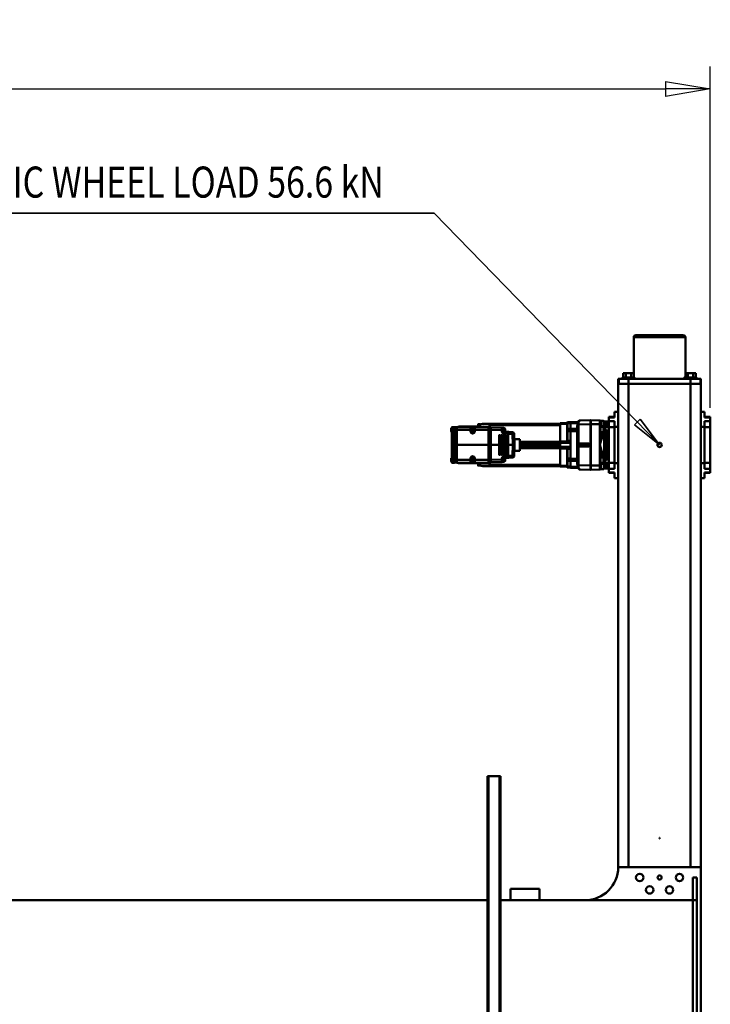
# Model space of a CAD drawing. Units: millimetres. Extents: x 0 to 18032, y 0 to 12600.
# Drawn here: x 6965 to 8633, y 2486 to 4864 of the extents above; entities that cross this region are included whole.
import ezdxf
from ezdxf.enums import TextEntityAlignment as Align

# ---------------------------------------------------------------- set-up
doc = ezdxf.new("R2010")
doc.units = ezdxf.units.MM
doc.header["$MEASUREMENT"] = 0
for name, color, linetype, lineweight in [('(1) Shape lines', 7, 'Continuous', 35), ('(4) Texts', 7, 'Continuous', 35), ('(6) Dimensions', 7, 'Continuous', 35)]:
    doc.layers.add(name, color=color, linetype=linetype, lineweight=lineweight)
doc.styles.add('Arial', font='ARIAL.TTF')
doc.dimstyles.new('Vertex Style', dxfattribs={"dimscale": 30, "dimtxt": 0.18, "dimasz": 3.6, "dimexe": 1.8, "dimexo": 0.0625, "dimgap": 1.7, "dimtad": 1, "dimdec": 1, "dimdsep": 46, "dimtxsty": 'Arial', "dimblk1": 'CLOSED', "dimblk2": 'CLOSED', "dimsah": 1, "dimcen": 0.09, "dimdle": 1.8, "dimclrd": 9, "dimclre": 9, "dimadec": 1, "dimazin": 2, "dimtfac": 0.65, "dimtdec": 4, "dimtmove": 0, "dimatfit": 3, "dimfxl": 0, "dimtolj": 1, "dimtzin": 0, "dimlwd": 25, "dimlwe": 25, "dimarcsym": 0})

# ---------------------------------------------------------------- blocks, each defined once
blk = doc.blocks.new('_Closed')
at = {"color": 0, "linetype": 'ByBlock', "lineweight": -2}
for p, q in [((-1, 0.166667), (0, 0)), ((-1, 0.166667), (-1, -0.166667)), ((0, 0), (-1, -0.166667)), ((0, 0), (-1, 0))]:
    blk.add_line(p, q, dxfattribs=at)
blk = doc.blocks.new('*D2282')
at = {"layer": '(6) Dimensions', "color": 9, "lineweight": 25}
for p, q in [((3888, 3927), (3888, 4751)), ((8632, 3927), (8632, 4751)), ((3996, 4697), (8524, 4697))]:
    blk.add_line(p, q, dxfattribs=at)
at = {"layer": 'Defpoints', "color": 0}
for p in [(8632, 4697), (3888, 3837), (8632, 3837)]:
    blk.add_point(p, dxfattribs=at)
at = {"layer": '(6) Dimensions', "color": 9, "lineweight": 25, "xscale": 108.00000000108, "yscale": 108.00000000108, "zscale": 108.00000000108}
for p, rotation in [((3888, 4697), 180), ((8632, 4697), 360)]:
    blk.add_blockref('_Closed', p, dxfattribs=dict(at, rotation=rotation))
at = {"layer": '(6) Dimensions', "color": 0, "lineweight": 35, "insert": (6260, 4795.4), "char_height": 105, "attachment_point": 5, "style": 'Arial'}
blk.add_mtext('\\A1;4744', dxfattribs=at)
blk = doc.blocks.new('MACRO_11_86385361-4723-4a40-8341-ec8322d2b152')
at = {"layer": '(1) Shape lines', "color": 7, "linetype": 'Continuous', "lineweight": 50, "ltscale": 90}
for p, q in [((613.1, -700), (613.1, 800)), ((616.1, -700), (616.1, 800)), ((642.1, -700), (642.1, 800)), ((645.1, -700), (645.1, 800)), ((129.1, -480), (129.1, -20)), ((139.1, -100), (139.1, -400)), ((149.1, -400), (149.1, -100)), ((149.1, -400), (139.1, -400)), ((139.1, -400), (139.1, -455)), ((149.1, -400), (149.1, -455)), ((613.1, -400), (149.1, -400)), ((519.1, -428), (519.1, -400)), ((589.1, -428), (589.1, -400)), ((2013.1, -400), (645.1, -400)), ((519.1, -428), (589.1, -428)), ((149.1, -455), (139.1, -455)), ((329.1, -480), (129.1, -480)), ((129.1, -480), (129.1, -1648)), ((154.1, -480), (154.1, -1648)), ((304.1, -480), (304.1, -1648)), ((329.1, -480), (329.1, -1648)), ((228.6, -549.5), (229.6, -549.5)), ((228.6, -549.5), (228.6, -550.5)), ((228.6, -550.5), (229.6, -550.5)), ((229.6, -549.5), (229.6, -550.5)), ((613.1, -700), (616.1, -700)), ((642.1, -700), (616.1, -700)), ((642.1, -700), (645.1, -700)), ((120.6, -1420), (120.6, -1433.8)), ((129.1, -1420), (120.6, -1420)), ((329.1, -1420), (337.6, -1420)), ((337.6, -1420), (337.6, -1433.8)), ((106.6, -1432.5), (106.6, -1433.7)), ((106.6, -1432.5), (120.6, -1432.5)), ((120.6, -1433.8), (106.6, -1433.8)), ((106.6, -1433.8), (106.6, -1442.2)), ((120.6, -1442.2), (106.6, -1442.2)), ((106.6, -1442.2), (106.6, -1456.7)), ((120.6, -1442.2), (120.6, -1456)), ((337.6, -1432.5), (351.6, -1432.5)), ((337.6, -1433.8), (351.6, -1433.8)), ((337.6, -1442.2), (351.6, -1442.2)), ((337.6, -1442.2), (337.6, -1456)), ((351.6, -1432.5), (351.6, -1433.7)), ((351.6, -1433.8), (351.6, -1442.2)), ((351.6, -1442.2), (351.6, -1451.4)), ((364.1, -1442.7), (351.6, -1443)), ((364.1, -1448.2), (351.6, -1448.2)), ((364.1, -1441.7), (364.1, -1454.7)), ((364.1, -1441.7), (371.3, -1441.7)), ((370.6, -1450), (370.6, -1455.5)), ((373.5, -1450), (370.6, -1450)), ((395.1, -1450), (373.5, -1450)), ((373.5, -1550), (373.5, -1450)), ((395.1, -1440), (395.1, -1450)), ((395.6, -1441), (395.1, -1441)), ((395.6, -1450), (395.1, -1450)), ((395.1, -1450), (395.1, -1550)), ((422, -1440.7), (395.6, -1440)), ((395.6, -1440), (395.6, -1450)), ((395.6, -1450), (395.6, -1550)), ((395.6, -1450), (424.6, -1450.8)), ((424.6, -1445), (424.6, -1444.9)), ((424.6, -1449), (424.6, -1445)), ((424.6, -1496.5), (424.6, -1449)), ((444.6, -1445.8), (426.9, -1445.5)), ((427.5, -1444.7), (444.6, -1445)), ((427.5, -1444.9), (427.5, -1444.8)), ((444.6, -1447.7), (427.6, -1447.5)), ((444.6, -1445.1), (451.6, -1445.2)), ((444.6, -1447.7), (444.6, -1445.8)), ((444.6, -1445.9), (451.6, -1446)), ((444.6, -1447.7), (444.6, -1461.3)), ((444.6, -1447.8), (451.6, -1447.9)), ((451.6, -1445.2), (451.6, -1446)), ((451.6, -1446), (451.6, -1447.9)), ((451.6, -1447.9), (451.6, -1461.4)), ((452.6, -1447), (452.6, -1446.2)), ((452.6, -1448.7), (452.6, -1447)), ((452.6, -1462), (452.6, -1448.7)), ((452.6, -1449.4), (469.1, -1450)), ((469.1, -1447.8), (469.1, -1450.2)), ((469.1, -1448.8), (640.1, -1448.8)), ((469.1, -1448.8), (640.1, -1448.8)), ((469.1, -1491.8), (469.1, -1450.3)), ((469.1, -1450.4), (640.1, -1450.4)), ((640.1, -1449), (656.6, -1448.6)), ((640.1, -1450), (640.1, -1448.8)), ((640.1, -1450), (662.6, -1450.4)), ((640.1, -1457), (640.1, -1450.1)), ((656.6, -1450.2), (653.6, -1450.3)), ((656.6, -1449.9), (660.6, -1449.9)), ((656.6, -1450.2), (656.6, -1450.3)), ((660.6, -1449.9), (660.6, -1450.4)), ((662.6, -1450), (667.6, -1450.1)), ((106.6, -1456.7), (106.6, -1543.3)), ((120.6, -1456.7), (106.6, -1456.7)), ((120.6, -1456), (120.6, -1544)), ((129.1, -1456), (120.6, -1456)), ((329.1, -1456), (337.6, -1456)), ((337.6, -1456), (337.6, -1544)), ((337.6, -1456.7), (351.6, -1456.7)), ((351.6, -1451.4), (351.6, -1452.2)), ((351.6, -1452.2), (351.6, -1457)), ((363, -1457), (351.6, -1457)), ((351.6, -1457), (351.6, -1462.1)), ((351.6, -1461.9), (351.6, -1538.1)), ((360.1, -1464.8), (351.6, -1464.6)), ((357.2, -1468), (357.2, -1490.9)), ((360.1, -1462.4), (360.1, -1465.4)), ((360.1, -1465.4), (360.1, -1534.6)), ((363, -1459.4), (361.6, -1459.4)), ((363, -1459.4), (363, -1457)), ((364.1, -1459.4), (363, -1459.4)), ((363, -1537.6), (363, -1462.4)), ((363, -1462.4), (364.1, -1462.4)), ((370.6, -1454.7), (364.1, -1454.7)), ((364.1, -1457.3), (364.1, -1468.7)), ((364.1, -1468.7), (364.1, -1457.3)), ((364.9, -1469.5), (364.9, -1456.5)), ((364.9, -1456.5), (372.1, -1456.5)), ((372.1, -1469.5), (364.9, -1469.5)), ((367.7, -1469.3), (367.7, -1480.5)), ((370.6, -1456.5), (370.6, -1455.5)), ((370.6, -1455.5), (372.1, -1455.5)), ((370.6, -1469.9), (370.6, -1469.5)), ((370.6, -1469.9), (370.6, -1469.5)), ((370.6, -1470.5), (370.6, -1469.9)), ((370.6, -1470.5), (370.6, -1479)), ((372.1, -1470.5), (370.6, -1470.5)), ((372.1, -1455.5), (372.1, -1470.5)), ((428.1, -1456.8), (428.1, -1461.1)), ((428.1, -1461.1), (428.1, -1466.8)), ((444.6, -1461.3), (428.1, -1461.1)), ((444.6, -1466.8), (428.1, -1466.8)), ((428.1, -1466.8), (428.1, -1533.2)), ((444.6, -1461.3), (444.6, -1466.8)), ((444.6, -1461.4), (451.6, -1461.4)), ((444.6, -1466.8), (444.6, -1491.5)), ((444.6, -1466.9), (451.6, -1466.9)), ((451.6, -1461.4), (451.6, -1466.9)), ((451.6, -1466.9), (451.6, -1490.4)), ((452.6, -1466.9), (452.6, -1462)), ((452.6, -1490.4), (452.6, -1466.9)), ((469.1, -1452), (639.6, -1452)), ((580, -1474.3), (579.4, -1500)), ((583.9, -1500), (584.6, -1474.3)), ((602.3, -1467.9), (584.6, -1469.4)), ((584.6, -1474.3), (602.5, -1472.7)), ((604.9, -1467.6), (602.3, -1467.9)), ((602.4, -1461.4), (602.4, -1466.1)), ((602.5, -1472.7), (605.2, -1472.5)), ((602.5, -1472.7), (602.5, -1500)), ((604.1, -1459.6), (605.3, -1459.6)), ((604.1, -1459.7), (604.1, -1467.7)), ((605.3, -1459.3), (605.3, -1467.4)), ((605.4, -1463.7), (605.4, -1464.7)), ((605.4, -1464.7), (605.4, -1467.1)), ((605.6, -1459), (605.6, -1462.1)), ((605.6, -1459), (608.6, -1459)), ((636.4, -1458), (610.2, -1458.7)), ((610.2, -1464.5), (636.4, -1463.8)), ((610.2, -1467), (610.2, -1464.5)), ((636.4, -1463.8), (636.4, -1458)), ((636.7, -1458.2), (636.4, -1458.2)), ((636.4, -1500), (636.4, -1463.8)), ((636.7, -1464.1), (636.4, -1464.1)), ((636.7, -1457.4), (636.7, -1464.1)), ((636.7, -1464.1), (636.7, -1499.8)), ((636.9, -1464.1), (636.9, -1457.2)), ((640.4, -1457.2), (636.9, -1457.2)), ((640.4, -1464.1), (636.9, -1464.1)), ((636.9, -1499.8), (636.9, -1464.1)), ((639.6, -1457), (639.6, -1452.2)), ((639.6, -1453.2), (640.1, -1453.2)), ((640.4, -1457.2), (640.4, -1464.1)), ((642.6, -1457.4), (640.4, -1457.4)), ((640.4, -1499.8), (640.4, -1464.1)), ((642.6, -1464.2), (640.4, -1464.2)), ((642.6, -1456.7), (642.6, -1457)), ((642.6, -1456.7), (718.6, -1456.7)), ((642.6, -1457), (642.6, -1463.8)), ((642.6, -1457), (718.6, -1457)), ((642.6, -1463.8), (675.1, -1463.8)), ((642.6, -1500), (642.6, -1463.8)), ((667.8, -1455), (713.7, -1455.8)), ((675.1, -1458.1), (675.1, -1463.8)), ((675.1, -1463.8), (675.1, -1467)), ((675.6, -1463.9), (675.6, -1458.5)), ((675.6, -1467), (675.6, -1463.9)), ((675.6, -1467), (676.1, -1467)), ((676.1, -1467), (676.1, -1458)), ((676.8, -1457.7), (684.4, -1457.7)), ((678.3, -1467), (679.4, -1465)), ((679.4, -1469), (678.3, -1467)), ((679.4, -1465), (681.8, -1465)), ((681.8, -1469), (679.4, -1469)), ((681.8, -1465), (682.9, -1467)), ((682.9, -1467), (681.8, -1469)), ((685.1, -1458), (685.1, -1467)), ((685.6, -1467), (685.1, -1467)), ((685.6, -1458.5), (685.6, -1463.9)), ((685.6, -1463.9), (685.6, -1467)), ((686.1, -1463.8), (686.1, -1458.1)), ((686.1, -1467), (686.1, -1463.8)), ((686.1, -1463.8), (718.6, -1463.8)), ((718.6, -1457), (718.6, -1456.7)), ((718.6, -1463.8), (718.6, -1457)), ((718.6, -1457.4), (720.8, -1457.4)), ((718.6, -1500), (718.6, -1463.8)), ((718.6, -1464.2), (720.8, -1464.2)), ((720.8, -1457.2), (720.8, -1464.1)), ((720.8, -1457.2), (724.3, -1457.2)), ((720.8, -1464.1), (724.3, -1464.1)), ((720.8, -1499.8), (720.8, -1464.1)), ((724.3, -1457.2), (724.3, -1464.1)), ((724.3, -1464.1), (724.3, -1499.8)), ((724.5, -1464.1), (724.5, -1457.4)), ((724.5, -1458.2), (724.8, -1458.2)), ((724.5, -1464.1), (724.8, -1464.1)), ((724.5, -1499.8), (724.5, -1464.1)), ((724.8, -1456.7), (729.8, -1456.9)), ((724.8, -1456.7), (724.8, -1457)), ((724.8, -1457), (729.8, -1457.2)), ((724.8, -1463.8), (724.8, -1457)), ((724.8, -1500), (724.8, -1463.8)), ((724.8, -1463.8), (729.8, -1463.8)), ((729.8, -1456.9), (729.8, -1457.2)), ((729.8, -1457.2), (729.8, -1463.8)), ((729.8, -1463.8), (729.8, -1500)), ((730.8, -1458.2), (730.8, -1457.9)), ((730.8, -1463.9), (730.8, -1458.2)), ((730.8, -1459.5), (731.8, -1459.5)), ((730.8, -1500), (730.8, -1463.9)), ((731.8, -1468), (730.8, -1468)), ((731.8, -1459.5), (731.8, -1468)), ((360.1, -1491), (355.6, -1491)), ((355.6, -1491), (355.6, -1500)), ((412.1, -1496.5), (400.6, -1496.5)), ((428.1, -1496.5), (412.1, -1496.5)), ((444.6, -1490.4), (451.6, -1490.4)), ((444.6, -1491.5), (444.6, -1495.1)), ((444.6, -1504.9), (444.6, -1495.1)), ((444.6, -1495.1), (451.6, -1495.2)), ((451.6, -1490.4), (451.6, -1495.2)), ((452.6, -1494.1), (452.6, -1490.4)), ((566.9, -1492.2), (469.1, -1492.2)), ((469.1, -1493), (566.9, -1493)), ((469.1, -1494.4), (469.1, -1493.4)), ((469.1, -1494.7), (566.9, -1494.7)), ((469.1, -1496.6), (469.1, -1495.4)), ((469.1, -1496.6), (469.1, -1498.2)), ((469.1, -1496.6), (566.9, -1496.6)), ((469.1, -1501.8), (469.1, -1498.2)), ((469.1, -1498.2), (566.9, -1498.2)), ((566.9, -1514.1), (566.9, -1485.8)), ((566.9, -1485.8), (579.7, -1485.8)), ((594.4, -1477), (594.4, -1500)), ((594.4, -1477), (594.4, -1477)), ((594.4, -1500), (594.4, -1477)), ((594.6, -1500), (594.7, -1477)), ((595.4, -1476), (595.5, -1476)), ((596.1, -1477), (596, -1500)), ((596.3, -1500), (596.4, -1477)), ((596.5, -1477), (596.4, -1500)), ((596.4, -1477), (596.5, -1477)), ((599.4, -1477), (599.3, -1500)), ((599.3, -1500), (599.4, -1477)), ((599.4, -1477), (599.4, -1477)), ((599.6, -1500), (599.7, -1477)), ((600.4, -1476), (600.4, -1476)), ((601.1, -1477), (601, -1500)), ((601.3, -1500), (601.4, -1477)), ((601.4, -1477), (601.4, -1500)), ((601.4, -1477), (601.4, -1477)), ((604.4, -1477), (604.3, -1500)), ((604.3, -1500), (604.4, -1477)), ((604.4, -1477), (604.4, -1477)), ((604.6, -1500), (604.6, -1477)), ((605.4, -1476), (605.4, -1476)), ((606, -1477), (606, -1500)), ((606.3, -1500), (606.4, -1477)), ((606.4, -1477), (606.4, -1500)), ((606.4, -1477), (606.4, -1477)), ((609.3, -1477), (609.3, -1500)), ((609.3, -1477), (609.4, -1477)), ((609.3, -1500), (609.3, -1477)), ((609.6, -1500), (609.6, -1477)), ((610.3, -1476), (610.4, -1476)), ((611, -1477), (611, -1500)), ((611.3, -1500), (611.3, -1477)), ((611.3, -1477), (611.4, -1477)), ((611.4, -1477), (611.4, -1500)), ((614.3, -1477), (614.3, -1500)), ((614.3, -1477), (614.3, -1477)), ((614.3, -1500), (614.3, -1477)), ((614.5, -1500), (614.6, -1477)), ((615.3, -1476), (615.5, -1476)), ((616, -1477), (615.9, -1500)), ((616.3, -1500), (616.3, -1477)), ((616.3, -1477), (616.5, -1477)), ((616.5, -1477), (616.4, -1500)), ((360.1, -1500), (355.6, -1500)), ((355.6, -1500), (355.6, -1509)), ((360.1, -1509), (355.6, -1509)), ((357.2, -1509.1), (357.2, -1532)), ((367.7, -1519.5), (367.7, -1530.7)), ((370.6, -1521), (370.6, -1529.5)), ((397.6, -1499.5), (412, -1499.5)), ((397.6, -1500.5), (397.6, -1499.5)), ((412, -1500.5), (397.6, -1500.5)), ((400.6, -1503.5), (412.1, -1503.5)), ((412, -1499.5), (428.1, -1499.5)), ((412, -1500.5), (412, -1499.5)), ((428.1, -1500.5), (412, -1500.5)), ((412.1, -1503.5), (428.1, -1503.5)), ((424.6, -1551), (424.6, -1503.5)), ((444.6, -1504.9), (451.6, -1504.8)), ((444.6, -1504.9), (444.6, -1508.4)), ((444.6, -1508.4), (444.6, -1533.2)), ((444.6, -1509.6), (451.6, -1509.6)), ((451.6, -1504.8), (451.6, -1509.6)), ((451.6, -1509.6), (451.6, -1533.1)), ((452.6, -1509.6), (452.6, -1505.9)), ((452.6, -1533.1), (452.6, -1509.6)), ((469.1, -1501.7), (566.9, -1501.7)), ((469.1, -1503.4), (469.1, -1501.8)), ((469.1, -1503.4), (566.9, -1503.4)), ((469.1, -1504.6), (469.1, -1503.4)), ((469.1, -1505.3), (566.9, -1505.3)), ((469.1, -1506.6), (469.1, -1505.6)), ((566.9, -1507), (469.1, -1507)), ((469.1, -1507.8), (566.9, -1507.8)), ((469.1, -1549.7), (469.1, -1508.2)), ((579.7, -1514.1), (566.9, -1514.1)), ((579.4, -1500), (580, -1525.7)), ((579.4, -1500), (583.9, -1500)), ((584.6, -1525.7), (583.9, -1500)), ((594.4, -1500), (583.9, -1500)), ((594.4, -1500), (594.4, -1523)), ((594.4, -1523), (594.4, -1500)), ((594.7, -1523), (594.6, -1500)), ((596, -1500), (594.6, -1500)), ((596.3, -1500), (596, -1500)), ((596, -1500), (596.1, -1523)), ((596.4, -1523), (596.3, -1500)), ((596.4, -1500), (596.5, -1523)), ((599.3, -1500), (596.4, -1500)), ((599.3, -1500), (599.4, -1523)), ((599.4, -1523), (599.3, -1500)), ((599.7, -1523), (599.6, -1500)), ((601, -1500), (599.6, -1500)), ((601.3, -1500), (601, -1500)), ((601, -1500), (601.1, -1523)), ((601.4, -1523), (601.3, -1500)), ((601.4, -1500), (601.4, -1523)), ((602.5, -1500), (601.4, -1500)), ((602.5, -1500), (602.5, -1527.3)), ((604.3, -1500), (602.5, -1500)), ((604.3, -1500), (604.4, -1523)), ((604.4, -1523), (604.3, -1500)), ((606, -1500), (604.6, -1500)), ((604.6, -1523), (604.6, -1500)), ((606.3, -1500), (606, -1500)), ((606, -1500), (606, -1523)), ((606.4, -1523), (606.3, -1500)), ((606.4, -1500), (606.4, -1523)), ((609.3, -1500), (606.4, -1500)), ((609.3, -1500), (609.3, -1523)), ((609.3, -1523), (609.3, -1500)), ((611, -1500), (609.6, -1500)), ((609.6, -1523), (609.6, -1500)), ((611.3, -1500), (611, -1500)), ((611, -1500), (611, -1523)), ((611.3, -1523), (611.3, -1500)), ((611.4, -1500), (611.4, -1523)), ((614.3, -1500), (611.4, -1500)), ((614.3, -1500), (614.3, -1523)), ((614.3, -1523), (614.3, -1500)), ((614.6, -1523), (614.5, -1500)), ((615.9, -1500), (614.5, -1500)), ((616.3, -1500), (615.9, -1500)), ((615.9, -1500), (616, -1523)), ((616.3, -1523), (616.3, -1500)), ((616.4, -1500), (616.5, -1523)), ((636.4, -1500), (616.4, -1500)), ((636.7, -1499.8), (636.4, -1499.8)), ((636.4, -1500), (636.4, -1536.2)), ((636.7, -1500.2), (636.4, -1500.2)), ((636.7, -1499.8), (636.7, -1500.2)), ((636.7, -1500.2), (636.7, -1535.9)), ((636.9, -1500.2), (636.9, -1499.8)), ((640.4, -1499.8), (636.9, -1499.8)), ((636.9, -1535.9), (636.9, -1500.2)), ((640.4, -1500.2), (636.9, -1500.2)), ((640.4, -1499.8), (640.4, -1500.2)), ((642.6, -1499.8), (640.4, -1499.8)), ((640.4, -1500.2), (640.4, -1535.9)), ((642.6, -1500.2), (640.4, -1500.2)), ((642.6, -1500), (718.6, -1500)), ((642.6, -1500), (642.6, -1536.2)), ((718.6, -1499.8), (720.8, -1499.8)), ((718.6, -1536.2), (718.6, -1500)), ((718.6, -1500.2), (720.8, -1500.2)), ((720.8, -1499.8), (720.8, -1500.2)), ((720.8, -1499.8), (724.3, -1499.8)), ((720.8, -1500.2), (720.8, -1535.9)), ((720.8, -1500.2), (724.3, -1500.2)), ((724.3, -1499.8), (724.3, -1500.2)), ((724.3, -1500.2), (724.3, -1535.9)), ((724.5, -1500.2), (724.5, -1499.8)), ((724.5, -1499.8), (724.8, -1499.8)), ((724.5, -1535.9), (724.5, -1500.2)), ((724.5, -1500.2), (724.8, -1500.2)), ((724.8, -1500), (724.8, -1536.2)), ((724.8, -1500), (729.8, -1500)), ((729.8, -1500), (729.8, -1536.2)), ((730.8, -1500), (729.8, -1500)), ((730.8, -1536.1), (730.8, -1500)), ((106.6, -1543.3), (106.6, -1557.8)), ((120.6, -1543.3), (106.6, -1543.3)), ((129.1, -1544), (120.6, -1544)), ((120.6, -1544), (120.6, -1557.8)), ((329.1, -1544), (337.6, -1544)), ((337.6, -1543.3), (351.6, -1543.3)), ((337.6, -1544), (337.6, -1557.8)), ((360.1, -1535.2), (351.6, -1535.4)), ((351.6, -1537.9), (351.6, -1543)), ((363, -1543), (351.6, -1543)), ((351.6, -1543), (351.6, -1547.8)), ((360.1, -1534.6), (360.1, -1537.6)), ((361.6, -1540.6), (363, -1540.6)), ((363, -1537.6), (364.1, -1537.6)), ((363, -1540.6), (364.1, -1540.6)), ((363, -1543), (363, -1540.6)), ((364.1, -1531.3), (364.1, -1542.7)), ((364.1, -1542.7), (364.1, -1531.3)), ((364.1, -1546.1), (364.1, -1557.5)), ((364.1, -1557.5), (364.1, -1546.1)), ((364.9, -1543.5), (364.9, -1530.5)), ((364.9, -1530.5), (372.1, -1530.5)), ((372.1, -1543.5), (364.9, -1543.5)), ((364.9, -1558.3), (364.9, -1545.3)), ((364.9, -1545.3), (370.6, -1545.3)), ((370.6, -1530.1), (370.6, -1529.5)), ((370.6, -1529.5), (372.1, -1529.5)), ((370.6, -1530.1), (370.6, -1530.5)), ((370.6, -1530.5), (370.6, -1530.1)), ((370.6, -1544.5), (370.6, -1543.5)), ((370.6, -1544.5), (370.6, -1550)), ((372.1, -1544.5), (370.6, -1544.5)), ((372.1, -1529.5), (372.1, -1544.5)), ((428.1, -1533.2), (428.1, -1538.8)), ((444.6, -1533.2), (428.1, -1533.2)), ((444.6, -1538.6), (428.1, -1538.8)), ((428.1, -1538.8), (428.1, -1543.2)), ((444.6, -1533.1), (451.6, -1533.1)), ((444.6, -1533.2), (444.6, -1538.6)), ((444.6, -1538.6), (444.6, -1552.3)), ((444.6, -1538.6), (451.6, -1538.6)), ((451.6, -1533.1), (451.6, -1538.6)), ((451.6, -1538.6), (451.6, -1552.1)), ((452.6, -1538), (452.6, -1533.1)), ((452.6, -1551.3), (452.6, -1538)), ((602.5, -1527.3), (584.6, -1525.7)), ((584.6, -1530.6), (602.3, -1532.1)), ((594.4, -1523), (594.4, -1523)), ((595.5, -1524), (595.4, -1524)), ((596.4, -1523), (596.5, -1523)), ((599.4, -1523), (599.4, -1523)), ((600.4, -1524), (600.4, -1524)), ((601.4, -1523), (601.4, -1523)), ((602.3, -1532.1), (604.9, -1532.4)), ((602.4, -1538.6), (602.4, -1533.9)), ((605.2, -1527.5), (602.5, -1527.3)), ((604.1, -1540.3), (604.1, -1532.3)), ((605.3, -1540.3), (604.1, -1540.3)), ((604.4, -1523), (604.4, -1523)), ((605.3, -1540.7), (605.3, -1532.6)), ((605.4, -1524), (605.4, -1524)), ((605.4, -1532.9), (605.4, -1535.3)), ((605.4, -1535.3), (605.4, -1536.3)), ((605.6, -1541), (605.6, -1537.9)), ((608.6, -1541), (605.6, -1541)), ((606.4, -1523), (606.4, -1523)), ((609.3, -1523), (609.3, -1523)), ((610.2, -1535.5), (610.2, -1533)), ((636.4, -1536.2), (610.2, -1535.5)), ((610.2, -1541.3), (636.4, -1542)), ((610.4, -1524), (610.3, -1524)), ((611.3, -1523), (611.4, -1523)), ((614.3, -1523), (614.3, -1523)), ((615.5, -1524), (615.3, -1524)), ((616.3, -1523), (616.5, -1523)), ((636.7, -1535.9), (636.4, -1535.9)), ((636.4, -1542), (636.4, -1536.2)), ((636.7, -1541.7), (636.4, -1541.7)), ((636.7, -1535.9), (636.7, -1542.5)), ((640.4, -1535.9), (636.9, -1535.9)), ((636.9, -1542.7), (636.9, -1535.9)), ((640.4, -1542.7), (636.9, -1542.7)), ((639.6, -1547.8), (639.6, -1543)), ((640.1, -1549.9), (640.1, -1543)), ((642.6, -1535.8), (640.4, -1535.8)), ((640.4, -1542.7), (640.4, -1535.9)), ((642.6, -1542.6), (640.4, -1542.6)), ((642.6, -1536.2), (675.1, -1536.2)), ((642.6, -1543), (642.6, -1536.2)), ((642.6, -1543), (718.6, -1543)), ((642.6, -1543.2), (642.6, -1543)), ((642.6, -1543.2), (718.6, -1543.2)), ((713.7, -1544.2), (667.8, -1545)), ((675.1, -1533), (675.1, -1536.2)), ((675.1, -1536.2), (675.1, -1541.9)), ((675.6, -1533), (676.1, -1533)), ((675.6, -1536.1), (675.6, -1533)), ((675.6, -1541.5), (675.6, -1536.1)), ((676.1, -1542), (676.1, -1533)), ((684.4, -1542.3), (676.8, -1542.3)), ((678.3, -1533), (679.4, -1531)), ((679.4, -1535), (678.3, -1533)), ((679.4, -1531), (681.8, -1531)), ((681.8, -1535), (679.4, -1535)), ((681.8, -1531), (682.9, -1533)), ((682.9, -1533), (681.8, -1535)), ((685.1, -1533), (685.1, -1542)), ((685.6, -1533), (685.1, -1533)), ((685.6, -1533), (685.6, -1536.1)), ((685.6, -1536.1), (685.6, -1541.5)), ((686.1, -1536.2), (686.1, -1533)), ((686.1, -1541.9), (686.1, -1536.2)), ((686.1, -1536.2), (718.6, -1536.2)), ((718.6, -1535.8), (720.8, -1535.8)), ((718.6, -1543), (718.6, -1536.2)), ((718.6, -1542.6), (720.8, -1542.6)), ((718.6, -1543.2), (718.6, -1543)), ((720.8, -1535.9), (724.3, -1535.9)), ((720.8, -1542.7), (720.8, -1535.9)), ((720.8, -1542.7), (724.3, -1542.7)), ((724.3, -1535.9), (724.3, -1542.7)), ((724.5, -1535.9), (724.8, -1535.9)), ((724.5, -1542.5), (724.5, -1535.9)), ((724.5, -1541.7), (724.8, -1541.7)), ((724.8, -1536.2), (729.8, -1536.2)), ((724.8, -1536.2), (724.8, -1543)), ((724.8, -1543), (729.8, -1542.8)), ((724.8, -1543.2), (724.8, -1543)), ((724.8, -1543.2), (729.8, -1543.1)), ((729.8, -1536.2), (729.8, -1542.8)), ((729.8, -1542.8), (729.8, -1543.1)), ((730.8, -1532), (731.8, -1532)), ((730.8, -1541.8), (730.8, -1536.1)), ((731.8, -1540.5), (730.8, -1540.5)), ((730.8, -1542.1), (730.8, -1541.8)), ((731.8, -1532), (731.8, -1540.5)), ((732.3, -1540), (732.3, -1532.5)), ((106.6, -1557.8), (106.6, -1566.2)), ((120.6, -1557.8), (106.6, -1557.8)), ((120.6, -1566.2), (106.6, -1566.2)), ((106.6, -1566.3), (106.6, -1567.5)), ((120.6, -1567.5), (106.6, -1567.5)), ((120.6, -1566.2), (120.6, -1580)), ((337.6, -1557.8), (351.6, -1557.8)), ((337.6, -1566.2), (351.6, -1566.2)), ((337.6, -1566.2), (337.6, -1580)), ((351.6, -1567.5), (337.6, -1567.5)), ((351.6, -1547.8), (351.6, -1548.6)), ((351.6, -1548.6), (351.6, -1557.8)), ((364.1, -1551.8), (351.6, -1551.8)), ((364.1, -1557.3), (351.6, -1557)), ((351.6, -1557.8), (351.6, -1566.2)), ((351.6, -1566.3), (351.6, -1567.5)), ((371.3, -1558.3), (364.9, -1558.3)), ((373.5, -1550), (370.6, -1550)), ((395.1, -1560), (373.5, -1559.4)), ((395.6, -1550), (395.1, -1550)), ((395.1, -1550), (395.1, -1560)), ((395.6, -1559), (395.1, -1559)), ((424.6, -1549.2), (395.6, -1550)), ((395.6, -1550), (395.6, -1560)), ((395.6, -1560), (422, -1559.3)), ((424.6, -1555.1), (424.6, -1551)), ((424.6, -1555.1), (424.6, -1555.1)), ((444.6, -1554.3), (426.9, -1554.6)), ((427.5, -1555.3), (427.5, -1555.1)), ((444.6, -1555.1), (427.5, -1555.4)), ((444.6, -1552.3), (427.6, -1552.6)), ((444.6, -1552.2), (451.6, -1552.1)), ((444.6, -1554.3), (444.6, -1552.3)), ((444.6, -1554.1), (451.6, -1554)), ((444.6, -1554.3), (444.6, -1555)), ((451.6, -1554.8), (444.6, -1554.9)), ((451.6, -1552.1), (451.6, -1554)), ((451.6, -1554), (451.6, -1554.8)), ((469.1, -1550), (452.6, -1550.6)), ((452.6, -1553), (452.6, -1551.3)), ((452.6, -1553.8), (452.6, -1553)), ((639.6, -1548), (469.1, -1548)), ((469.1, -1549.6), (640.1, -1549.6)), ((469.1, -1552.2), (469.1, -1549.8)), ((469.1, -1551.2), (640.1, -1551.2)), ((640.1, -1551.2), (469.1, -1551.2)), ((640.1, -1546.8), (639.6, -1546.8)), ((662.6, -1549.6), (640.1, -1550)), ((640.1, -1551.2), (640.1, -1550)), ((656.6, -1551.4), (640.1, -1551)), ((656.6, -1549.8), (653.6, -1549.7)), ((656.6, -1549.8), (656.6, -1549.7)), ((660.6, -1550.1), (656.6, -1550.1)), ((660.6, -1549.6), (660.6, -1550.1)), ((667.6, -1549.9), (662.6, -1550)), ((129.1, -1580), (120.6, -1580)), ((329.1, -1580), (337.6, -1580)), ((129.1, -1648), (129.1, -1660)), ((129.1, -1648), (130.3, -1648)), ((129.1, -1660), (130.4, -1660)), ((130.4, -1648), (130.6, -1648)), ((130.4, -1660), (130.4, -1648)), ((130.6, -1648), (130.6, -1660)), ((130.6, -1648), (131.2, -1648)), ((130.6, -1660), (154.1, -1660)), ((131.2, -1648), (133.4, -1648)), ((133.4, -1648), (135.1, -1648)), ((135.1, -1648), (138.4, -1648)), ((138.4, -1648), (140.6, -1648)), ((139.1, -1663), (139.1, -1660)), ((139.1, -1663), (139.1, -1660)), ((139.1, -1663), (139.2, -1663)), ((140.6, -1648), (144.9, -1648)), ((141.4, -1663), (141.4, -1673)), ((144.9, -1648), (147.1, -1648)), ((147.1, -1648), (154.1, -1648)), ((147.7, -1663), (147.7, -1673)), ((154.1, -1648), (154.1, -1660)), ((154.1, -1648), (304.1, -1648)), ((154.1, -1648), (304.1, -1648)), ((154.1, -1660), (304.1, -1660)), ((160.5, -1663), (160.5, -1673)), ((166.8, -1663), (166.8, -1673)), ((169.1, -1660), (169.1, -1663)), ((289.1, -1663), (289.1, -1660)), ((291.4, -1663), (291.4, -1673)), ((297.7, -1663), (297.7, -1673)), ((304.1, -1648), (304.1, -1660)), ((304.1, -1648), (311.1, -1648)), ((304.1, -1660), (327.6, -1660)), ((310.5, -1663), (310.5, -1673)), ((313.3, -1648), (311.1, -1648)), ((313.3, -1648), (317.6, -1648)), ((316.8, -1663), (316.8, -1673)), ((319.8, -1648), (317.6, -1648)), ((319.1, -1660), (319.1, -1663)), ((319.1, -1660), (319.1, -1663)), ((319.8, -1648), (323.1, -1648)), ((324.8, -1648), (323.1, -1648)), ((324.8, -1648), (327, -1648)), ((327.6, -1648), (327, -1648)), ((327.6, -1648), (327.6, -1660)), ((327.8, -1648), (327.6, -1648)), ((327.8, -1648), (327.8, -1660)), ((327.8, -1660), (329.1, -1660)), ((327.9, -1648), (329.1, -1648)), ((329.1, -1648), (329.1, -1660)), ((141.4, -1673), (147.7, -1673)), ((147.7, -1673), (160.5, -1673)), ((160.5, -1673), (166.8, -1673)), ((166.6, -1760), (166.6, -1673)), ((291.4, -1673), (297.7, -1673)), ((291.6, -1673), (291.6, -1760)), ((297.7, -1673), (310.5, -1673)), ((310.5, -1673), (316.8, -1673)), ((291.4, -1760), (166.8, -1760)), ((171.8, -1765), (286.4, -1765))]:
    blk.add_line(p, q, dxfattribs=at)
at = {"layer": '(1) Shape lines', "color": 7, "linetype": 'Continuous', "lineweight": 50, "ltscale": 30}
for p, q in [((422, -1440.7), (422.4, -1440.7)), ((424.6, -1442.3), (424.8, -1442.7)), ((360.1, -1464.9), (360.2, -1464.8)), ((360.1, -1465.6), (360.1, -1465.7)), ((360.3, -1464.3), (360.3, -1464.4)), ((675.6, -1467.2), (676.2, -1469.5)), ((676.2, -1469.5), (677.8, -1471.2)), ((677.8, -1471.2), (679.1, -1471.8)), ((679.1, -1471.8), (680.6, -1472)), ((681.5, -1471.9), (682.9, -1471.4)), ((682.9, -1471.4), (684.1, -1470.5)), ((684.1, -1470.5), (685.4, -1468.5)), ((685.4, -1468.5), (685.6, -1467)), ((360.1, -1534.3), (360.1, -1534.4)), ((360.1, -1534.7), (360.1, -1534.7)), ((360.2, -1535.2), (360.1, -1535.1)), ((360.3, -1535.6), (360.3, -1535.7)), ((675.8, -1531.5), (675.6, -1533)), ((677.1, -1529.5), (675.8, -1531.5)), ((678.3, -1528.6), (677.1, -1529.5)), ((679.7, -1528.1), (678.3, -1528.6)), ((682.1, -1528.2), (680.6, -1528)), ((683.4, -1528.8), (682.1, -1528.2)), ((685, -1530.5), (683.4, -1528.8)), ((685.6, -1532.8), (685, -1530.5)), ((371.5, -1558.5), (371.1, -1558.1)), ((422.5, -1559.3), (422, -1559.3)), ((424.2, -1558.2), (424.2, -1558.3)), ((424.8, -1557.3), (424.7, -1557.5))]:
    blk.add_line(p, q, dxfattribs=at)
at = {"layer": '(1) Shape lines', "color": 7, "linetype": 'Continuous', "lineweight": 50, "ltscale": 90}
for points in [[(360.1, -1446.7), (351.6, -1446.8)], [(364.1, -1446.7), (360.1, -1446.7)], [(370.6, -1443.6), (370.6, -1450)], [(395.1, -1440), (373.5, -1440.6)], [(373.5, -1450), (373.5, -1443.3), (373.5, -1440.6)], [(421.8, -1440.7), (422, -1440.7)], [(422, -1440.7), (424.6, -1445.6)], [(424.6, -1445), (424.6, -1444.9)], [(427.5, -1444.9), (424.6, -1444.9)], [(424.6, -1445), (426.9, -1445.5)], [(424.6, -1449), (426.9, -1449.4)], [(427.5, -1444.9), (424.8, -1442.7)], [(424.8, -1442.7), (424.8, -1442.7)], [(426.9, -1445.5), (427.6, -1447.5)], [(426.9, -1449.4), (427.3, -1450.6)], [(427.3, -1450.6), (427.4, -1451.2)], [(427.6, -1447.5), (428.1, -1456.8)], [(444.6, -1445.8), (444.6, -1445), (444.6, -1445.1)], [(469.1, -1447.8), (452.6, -1447.2)], [(640.1, -1448.8), (640.1, -1448.8), (640.1, -1448.8)], [(656.6, -1448.6), (656.6, -1448.6), (656.6, -1450.2)], [(662.6, -1456.5), (662.6, -1450), (662.6, -1450)], [(667.6, -1456.5), (667.6, -1450.1), (667.6, -1450.1)], [(360.1, -1452.1), (351.6, -1452.2)], [(358.3, -1464.7), (357.2, -1468)], [(364.1, -1452.1), (360.1, -1452.1)], [(361.6, -1459.4), (360.1, -1462.4)], [(363, -1457), (361.6, -1459.4)], [(427.4, -1451.2), (427.4, -1451.3)], [(427.4, -1451.3), (428.1, -1462.8)], [(428.1, -1462.8), (428.1, -1463)], [(667.8, -1456.5), (667.8, -1455), (667.8, -1455.1)], [(676.8, -1457.7), (675.1, -1458.1)], [(675.1, -1467), (676.7, -1470.9), (680.6, -1472.5), (684.5, -1470.9), (686.1, -1467)], [(675.6, -1458.5), (676.1, -1458)], [(676.1, -1458), (676.8, -1457.7)], [(686.1, -1458.1), (684.4, -1457.7)], [(684.4, -1457.7), (685.1, -1458)], [(685.1, -1458), (685.6, -1458.5)], [(713.7, -1455.9), (713.7, -1455.8), (713.7, -1456.7)], [(732.3, -1467.5), (732.3, -1467.5), (732.3, -1460)], [(367.7, -1480.5), (373.5, -1500)], [(373.5, -1500), (370.6, -1479)], [(451.6, -1495.2), (451.7, -1495.1)], [(452.6, -1494.2), (451.7, -1495.1)], [(451.7, -1495.1), (469.1, -1495.4)], [(469.1, -1491.8), (452.6, -1491.7)], [(452.6, -1493.3), (469.1, -1493.4)], [(452.6, -1494.2), (452.6, -1494.1)], [(469.1, -1494.4), (452.6, -1494.2)], [(469.1, -1493.4), (469.1, -1491.8)], [(469.1, -1495.4), (469.1, -1494.4)], [(469.1, -1495.4), (469.1, -1495.4)], [(373.5, -1500), (367.7, -1519.5)], [(370.6, -1521), (373.5, -1500)], [(451.7, -1504.9), (451.6, -1504.8)], [(469.1, -1504.6), (451.7, -1504.9)], [(451.7, -1504.9), (452.6, -1505.8)], [(452.6, -1505.8), (469.1, -1505.6)], [(452.6, -1505.9), (452.6, -1505.8)], [(469.1, -1506.6), (452.6, -1506.7)], [(452.6, -1508.3), (469.1, -1508.2)], [(469.1, -1504.6), (469.1, -1504.6)], [(469.1, -1505.6), (469.1, -1504.6)], [(469.1, -1508.2), (469.1, -1506.6)], [(594.6, -1500), (594.4, -1500), (594.4, -1500)], [(599.6, -1500), (599.3, -1500), (599.3, -1500)], [(604.6, -1500), (604.3, -1500), (604.3, -1500)], [(609.6, -1500), (609.3, -1500), (609.3, -1500)], [(614.5, -1500), (614.3, -1500), (614.3, -1500)], [(357.2, -1532), (358.3, -1535.3)], [(361.6, -1540.6), (360.1, -1537.6)], [(363, -1543), (361.6, -1540.6)], [(428.1, -1537.2), (427.4, -1548.7)], [(428.1, -1543.2), (427.6, -1552.6)], [(428.1, -1537), (428.1, -1537.2)], [(662.6, -1550), (662.6, -1550), (662.6, -1543.5)], [(667.6, -1549.9), (667.6, -1549.9), (667.6, -1543.5)], [(667.8, -1544.9), (667.8, -1545), (667.8, -1543.5)], [(686.1, -1533), (684.5, -1529.1), (680.6, -1527.5), (676.7, -1529.1), (675.1, -1533)], [(675.1, -1541.9), (676.8, -1542.3)], [(676.1, -1542), (675.6, -1541.5)], [(676.8, -1542.3), (676.1, -1542)], [(684.4, -1542.3), (686.1, -1541.9)], [(685.1, -1542), (684.4, -1542.3)], [(685.6, -1541.5), (685.1, -1542)], [(713.7, -1543.3), (713.7, -1544.2), (713.7, -1544.1)], [(360.1, -1547.9), (351.6, -1547.8)], [(360.1, -1553.3), (351.6, -1553.2)], [(364.1, -1547.9), (360.1, -1547.9)], [(364.1, -1553.3), (360.1, -1553.3)], [(370.6, -1550), (370.6, -1556.4)], [(395.1, -1550), (373.5, -1550)], [(373.5, -1559.4), (373.5, -1556.7), (373.5, -1550)], [(422, -1559.3), (421.8, -1559.3)], [(424.6, -1554.5), (422, -1559.3)], [(426.9, -1550.6), (424.6, -1551)], [(426.9, -1554.6), (424.6, -1555.1)], [(424.6, -1555.1), (424.6, -1555.1)], [(427.5, -1555.1), (424.6, -1555.1)], [(424.8, -1557.3), (427.5, -1555.1)], [(424.8, -1557.3), (424.8, -1557.3)], [(427.3, -1549.4), (426.9, -1550.6)], [(427.6, -1552.6), (426.9, -1554.6)], [(427.4, -1548.8), (427.3, -1549.4)], [(427.4, -1548.7), (427.4, -1548.8)], [(469.1, -1552.2), (452.6, -1552.8)], [(640.1, -1551.2), (640.1, -1551.2), (640.1, -1551.2)], [(656.6, -1551.4), (656.6, -1551.4), (656.6, -1549.8)], [(130.4, -1660), (130.4, -1660), (130.6, -1660)], [(139.3, -1663), (169.1, -1663), (168.9, -1663)], [(289.1, -1663), (319.1, -1663), (319.1, -1663)], [(327.6, -1660), (327.8, -1660), (327.8, -1660)]]:
    blk.add_lwpolyline(points, dxfattribs=at)
at = {"layer": '(1) Shape lines', "color": 7, "linetype": 'Continuous', "lineweight": 50, "ltscale": 30}
for points in [[(422.9, -1440.9), (423.2, -1441), (423.7, -1441.3), (424.2, -1441.7), (424.3, -1441.9)], [(360.1, -1465.3), (360.1, -1465.3), (360.1, -1465.2)], [(360.1, -1465.3), (360.1, -1465.3), (360.1, -1465.3)], [(424.2, -1558.3), (423.7, -1558.7), (423.2, -1559), (422.9, -1559.1)], [(424.7, -1557.4), (424.8, -1557.3), (424.6, -1557.7)]]:
    blk.add_lwpolyline(points, dxfattribs=at)
at = {"layer": '(1) Shape lines', "color": 7, "linetype": 'Continuous', "lineweight": 50, "ltscale": 90}
for centre, radius in [((205.1, -425), 9), ((253.1, -425), 9), ((181.1, -455), 9), ((229.1, -455), 5), ((277.1, -455), 9), ((680.6, -1467), 4.25), ((680.6, -1467), 3.75), ((229.1, -1500), 5.1), ((680.6, -1533), 4.25), ((680.6, -1533), 3.75)]:
    blk.add_circle(centre, radius, dxfattribs=at)
for centre, radius, start, end in [((409.1, -480), 80, 90, 180), ((373.6, -1443.6), 3, 91.495, 180), ((373.6, -1443.6), 3, 133.5899, 135.3133), ((427.6, -1441.7), 3, 199.5012, 268.95), ((451.6, -1446.2), 1, 0, 89), ((660.6, -1450.9), 1, 30.7217, 90), ((363.1, -1465.4), 3, 91.5, 180), ((364.9, -1457.3), 0.8, 90, 180), ((364.9, -1468.7), 0.8, 180, 270), ((585, -1474.4), 5, 95, 178.5), ((604.1, -1461.4), 1.73, 90, 180), ((604.1, -1466.1), 1.73, 180, 251.0668), ((604.9, -1467.1), 0.5, 285.4732, 286.6388), ((604.9, -1467.1), 0.5, 294.7098, 307.4866), ((604.9, -1467.1), 0.5, 308.5351, 331.494), ((605.6, -1459.3), 0.3, 90, 180), ((604.9, -1467.1), 0.5, 337.9831, 339.1969), ((610.4, -1463.7), 5, 91.5, 180), ((610.4, -1463.7), 5, 169.2304, 180), ((604.9, -1467.1), 0.5, 349.0789, 0), ((610.4, -1463.7), 5, 162.0423, 168.2766), ((610.4, -1463.7), 5, 136.2465, 145.8007), ((610.4, -1463.7), 5, 114.0624, 119.8945), ((610.4, -1463.7), 5, 110.4932, 112.7554), ((636.9, -1457.4), 0.2, 90, 180), ((640.4, -1452.7), 0.8, 180, 247.9757), ((667.8, -1454.8), 0.25, 180, 269), ((680.6, -1467), 5, 180, 184.2288), ((680.6, -1467), 4.5, 180, 0), ((680.6, -1467), 5, 207.7215, 210.9892), ((680.6, -1467), 5, 234.6434, 238.854), ((680.6, -1467), 5, 250.5492, 255.7669), ((680.6, -1467), 5, 267.3457, 283.0597), ((680.6, -1467), 5, 295.2877, 300.3843), ((680.6, -1467), 5, 312.4863, 316.6271), ((680.6, -1467), 5, 341.1519, 345.3321), ((680.6, -1467), 5, 357.4845, 0), ((713.6, -1460.8), 5, 56.7314, 89), ((724.3, -1457.4), 0.2, 0, 90), ((731.8, -1460), 0.5, 0, 90), ((731.8, -1467.5), 0.5, 270, 0), ((400.6, -1499.5), 3, 90, 180), ((567.4, -1489.2), 0.5, 180, 180.0022), ((400.6, -1500.5), 3, 180, 270), ((567.4, -1510.8), 0.5, 179.9978, 180), ((363.1, -1534.6), 3, 180, 268.5), ((364.9, -1531.3), 0.8, 90, 180), ((364.9, -1542.7), 0.8, 180, 270), ((364.9, -1546.1), 0.8, 90, 180), ((585, -1525.6), 5, 181.5, 265), ((604.1, -1533.9), 1.73, 108.9332, 180), ((604.1, -1538.6), 1.73, 180, 270), ((604.9, -1532.9), 0.5, 52.5134, 65.2902), ((604.9, -1532.9), 0.5, 28.506, 51.4649), ((604.9, -1532.9), 0.5, 20.8031, 22.0169), ((604.9, -1532.9), 0.5, 20.613, 22.1257), ((605.6, -1540.7), 0.3, 180, 270), ((610.4, -1536.3), 5, 180, 190.6341), ((610.4, -1536.3), 5, 180, 268.5), ((610.4, -1536.3), 5, 191.8542, 197.9577), ((610.4, -1536.3), 5, 214.1993, 223.7535), ((610.4, -1536.3), 5, 240.1055, 245.9376), ((610.4, -1536.3), 5, 247.1458, 249.5068), ((636.9, -1542.5), 0.2, 180, 270), ((667.8, -1545.2), 0.25, 91, 180), ((680.6, -1533), 5, 177.4844, 180), ((680.6, -1533), 5, 161.1519, 165.3322), ((680.6, -1533), 4.5, 0, 180), ((680.6, -1533), 5, 132.4863, 136.6271), ((680.6, -1533), 5, 115.2877, 120.3843), ((680.6, -1533), 5, 87.3457, 103.0597), ((680.6, -1533), 5, 70.5492, 75.7669), ((680.6, -1533), 5, 54.6434, 58.854), ((680.6, -1533), 5, 27.7214, 30.9892), ((680.6, -1533), 5, 0, 4.2289), ((713.6, -1539.2), 5, 271, 303.2686), ((724.3, -1542.5), 0.2, 270, 0), ((731.8, -1532.5), 0.5, 0, 90), ((731.8, -1540), 0.5, 270, 0), ((364.9, -1557.5), 0.8, 180, 270), ((373.6, -1556.4), 3, 180, 268.505), ((373.6, -1556.4), 3, 224.6867, 226.41), ((427.6, -1558.4), 3, 91.05, 159.9535), ((451.6, -1553.8), 1, 271, 0), ((640.4, -1547.3), 0.8, 112.0243, 180), ((660.6, -1549.1), 1, 270, 329.2783), ((171.6, -1760), 5, 180, 270), ((286.6, -1760), 5, 270, 0)]:
    blk.add_arc(centre, radius, start, end, dxfattribs=at)
for centre, major_axis, ratio, start_param, end_param in [((421.9, -1443.7), (0.08, 3), 0.999983, 5.059809, 6.283189), ((451.6, -1447), (1, 0), 0.998862, 0, 1.553343), ((451.6, -1448.7), (1, 0), 0.803662, 0, 1.553343), ((357.1, -1465.4), (3, 0), 0.855404, 4.738569, 6.283185), ((363.1, -1459.4), (0.08, 3), 0.026096, 1.572849, 3.14296), ((451.6, -1462), (1, 0), 0.595086, 0, 1.553343), ((451.6, -1466.9), (1, 0), 0.047704, 0, 1.553343), ((585, -1474.4), (5, -0.13), 0.023879, 1.658718, 3.141592), ((585, -1474.4), (-0.44, 4.98), 0.084599, 0, 1.537216), ((602.7, -1472.8), (-0.44, 4.98), 0.054253, 0, 1.537216), ((520.9, -1480), (-81.6, -7.3), 0.061004, 3.136129, 3.141356), ((605.3, -1472.6), (-0.44, 4.98), 0.023806, 0, 1.542443), ((604.9, -1467.1), (-0.353, -0.354), 1, 0.872493, 2.356023), ((604.7, -1467), (3.89, 3.89), 1, 4.014086, 5.497616), ((610.4, -1464.7), (-5, 0), 0.026177, 4.738569, 6.283185), ((610.4, -1467.1), (-5, 0), 0.026177, 4.738569, 6.283185), ((610.4, -1464.7), (-0.13, 6), 0.021243, 0.000093, 1.544042), ((636.9, -1464.1), (-0.2, 0), 0.026177, 4.712389, 6.283185), ((675.1, -1458.5), (0.5, 0), 0.848046, 0, 1.570796), ((675.1, -1463.9), (0.5, 0), 0.026177, 0, 1.570796), ((675.1, -1467), (0.5, 0), 0.026177, 0, 1.570796), ((686.1, -1458.5), (-0.5, 0), 0.848046, 4.712389, 6.283185), ((686.1, -1463.9), (-0.5, 0), 0.026177, 4.712389, 6.283185), ((686.1, -1467), (-0.5, 0), 0.026177, 4.712389, 6.283185), ((724.3, -1464.1), (0.2, 0), 0.026177, 0, 1.570796), ((729.8, -1457.9), (0, -1), 0.999848, 1.570796, 3.115413), ((729.8, -1458.2), (1, -0.026), 0.999848, 0.02618, 1.570788), ((729.8, -1463.9), (1, 0), 0.026177, 0, 1.544616), ((367.6, -1479), (3, 0), 0.516343, 4.738569, 6.283185), ((412.1, -1499.5), (0, 3), 0.038388, 0, 1.570796), ((451.6, -1490.4), (1, 0), 0.013861, 0, 1.553343), ((595.4, -1477), (-0.198, -0.98), 0.995874, 1.769138, 4.91073), ((594.7, -1477), (-0.3, 0.001), 0.026077, 4.799685, 6.370482), ((595.4, -1477), (0.187, 0.675), 0.995564, 4.981937, 8.12353), ((595.5, -1477), (0.267, 0.964), 0.995566, 4.981024, 6.569201), ((596.1, -1477), (-0.3, 0.001), 0.026077, 3.228889, 4.799685), ((600.4, -1477), (-0.198, -0.98), 0.995874, 1.769138, 4.91073), ((599.7, -1477), (-0.3, 0.001), 0.026077, 4.799685, 6.370482), ((600.4, -1477), (0.187, 0.675), 0.995564, 4.981937, 8.12353), ((600.4, -1477), (0.267, 0.964), 0.995566, 4.981024, 6.569197), ((601.1, -1477), (-0.3, 0.001), 0.026077, 3.228889, 4.799685), ((605.4, -1477), (-0.198, -0.98), 0.995874, 1.769138, 4.91073), ((604.7, -1477), (-0.3, 0.001), 0.026077, 4.799685, 6.370482), ((605.3, -1477), (0.187, 0.675), 0.995564, 4.981937, 8.12353), ((605.4, -1477), (0.884, 0.472), 0.997258, 5.791333, 7.387323), ((606.1, -1477), (-0.3, 0.001), 0.026077, 3.228889, 4.799685), ((610.3, -1477), (-0.198, -0.98), 0.995874, 1.769138, 4.91073), ((609.6, -1477), (-0.3, 0.001), 0.026077, 4.799685, 6.370482), ((610.3, -1477), (0.187, 0.675), 0.995564, 4.981937, 8.12353), ((610.4, -1477), (0.884, 0.472), 0.997258, 5.791333, 7.40009), ((611, -1477), (-0.3, 0.001), 0.026077, 3.228889, 4.799685), ((615.3, -1477), (-0.198, -0.98), 0.995874, 1.769138, 4.91073), ((614.6, -1477), (-0.3, 0.001), 0.026077, 4.799685, 6.370482), ((615.3, -1477), (0.187, 0.675), 0.995564, 4.981937, 8.12353), ((615.5, -1477), (-0.884, -0.472), 0.997258, 2.649741, 4.271296), ((616, -1477), (-0.3, 0.001), 0.026077, 3.228889, 4.799685), ((367.6, -1521), (3, 0), 0.516343, 0, 1.544616), ((412.1, -1500.5), (0, -3), 0.038388, 4.712389, 6.283185), ((451.6, -1509.6), (1, 0), 0.013861, 4.729842, 6.283185), ((636.9, -1499.8), (-0.2, 0), 0.026177, 4.712389, 6.283185), ((636.9, -1500.2), (-0.2, 0), 0.026177, 0, 1.570796), ((724.3, -1499.8), (0.2, 0), 0.026177, 0, 1.570796), ((724.3, -1500.2), (0.2, 0), 0.026177, 4.712389, 6.283185), ((357.1, -1534.6), (3, 0), 0.855404, 0, 1.544616), ((363.1, -1540.6), (-0.08, 3), 0.026096, 6.281818, 7.851929), ((451.6, -1533.1), (1, 0), 0.047704, 4.729842, 6.283185), ((451.6, -1538), (1, 0), 0.595086, 4.729842, 6.283185), ((585, -1525.6), (-5, -0.13), 0.023879, 0, 1.482875), ((585, -1525.6), (0.44, 4.98), 0.084599, 1.604377, 3.141593), ((594.7, -1523), (-0.3, -0.001), 0.026077, 6.195889, 7.766685), ((595.4, -1523), (0.198, -0.98), 0.995874, 4.514048, 7.65564), ((595.4, -1523), (-0.187, 0.675), 0.995564, 1.301248, 4.442841), ((595.5, -1523), (-0.267, 0.964), 0.995566, 2.727511, 2.756037), ((595.5, -1523), (-0.267, 0.964), 0.995566, 2.843585, 4.443754), ((596.1, -1523), (0.3, 0.001), 0.026077, 4.625093, 6.195889), ((599.7, -1523), (-0.3, -0.001), 0.026077, 6.195889, 7.766685), ((600.4, -1523), (0.198, -0.98), 0.995874, 4.514048, 7.65564), ((600.4, -1523), (-0.187, 0.675), 0.995564, 1.301248, 4.442841), ((600.4, -1523), (-0.267, 0.964), 0.995566, 2.727487, 2.75606), ((600.4, -1523), (-0.267, 0.964), 0.995566, 2.843591, 4.443754), ((601.1, -1523), (0.3, 0.001), 0.026077, 4.625093, 6.195889), ((602.7, -1527.2), (-0.44, -4.98), 0.054253, 4.74597, 6.283185), ((520.9, -1520), (81.6, -7.3), 0.061004, 0.000237, 0.005464), ((604.7, -1523), (-0.3, -0.001), 0.026077, 6.195889, 7.766685), ((605.4, -1523), (0.198, -0.98), 0.995874, 4.514048, 7.65564), ((605.3, -1523), (-0.187, 0.675), 0.995564, 1.301248, 4.442841), ((605.3, -1527.4), (-0.44, -4.98), 0.023806, 4.740743, 6.283185), ((604.9, -1532.9), (0.354, 0.353), 1, 5.497959, 6.981488), ((604.7, -1533), (-3.89, 3.89), 1, 3.927162, 5.410692), ((605.4, -1523), (0.884, -0.472), 0.997258, 5.179551, 6.775037), ((610.4, -1532.9), (-5, 0), 0.026177, 0, 1.544616), ((610.4, -1535.3), (-5, 0), 0.026177, 0, 1.544616), ((606.1, -1523), (0.3, 0.001), 0.026077, 4.625093, 6.195889), ((609.6, -1523), (-0.3, -0.001), 0.026077, 6.195889, 7.766685), ((610.3, -1523), (0.198, -0.98), 0.995874, 4.514048, 7.65564), ((610.3, -1523), (-0.187, 0.675), 0.995564, 1.301248, 4.442841), ((610.4, -1535.3), (0.13, 6), 0.021243, 1.597551, 3.1415), ((610.4, -1523), (0.884, -0.472), 0.997258, 5.170716, 6.775037), ((611, -1523), (0.3, 0.001), 0.026077, 4.625093, 6.195889), ((614.6, -1523), (-0.3, -0.001), 0.026077, 6.195889, 7.766685), ((615.3, -1523), (0.198, -0.98), 0.995874, 4.514048, 7.65564), ((615.3, -1523), (-0.187, 0.675), 0.995564, 1.301248, 4.442841), ((615.5, -1523), (0.884, -0.472), 0.997258, 5.161865, 6.775037), ((616, -1523), (0.3, 0.001), 0.026077, 4.625093, 6.195889), ((636.9, -1535.9), (-0.2, 0), 0.026177, 0, 1.570796), ((675.1, -1533), (0.5, 0), 0.026177, 4.712389, 6.283185), ((675.1, -1536.1), (0.5, 0), 0.026177, 4.712389, 6.283185), ((675.1, -1541.5), (0.5, 0), 0.848046, 4.712389, 6.283185), ((686.1, -1533), (-0.5, 0), 0.026177, 0, 1.570796), ((686.1, -1536.1), (-0.5, 0), 0.026177, 0, 1.570796), ((686.1, -1541.5), (-0.5, 0), 0.848046, 0, 1.570796), ((724.3, -1535.9), (0.2, 0), 0.026177, 4.712389, 6.283185), ((729.8, -1536.1), (1, 0), 0.026177, 4.738569, 6.283185), ((729.8, -1541.8), (1, 0), 0.999848, 4.738569, 6.283185), ((729.8, -1542.1), (0, 1), 0.999848, 3.167773, 4.712389), ((421.9, -1556.3), (0.08, -3), 0.999982, 0, 1.213807), ((451.6, -1551.3), (1, 0), 0.803662, 4.729842, 6.283185), ((451.6, -1553), (1, 0), 0.998862, 4.729842, 6.283185)]:
    blk.add_ellipse(centre, major_axis=major_axis, ratio=ratio, start_param=start_param, end_param=end_param, dxfattribs=at)

msp = doc.modelspace()

# ---------------------------------------------------------------- linework, layer by layer
at = {"layer": '(4) Texts', "color": 9, "lineweight": 35}
for p, q in [((6531.37, 4397), (7965.75, 4397)), ((7965.75, 4397), (8510, 3837)), ((8449.04, 3885.33), (8463.43, 3899.31)), ((8510, 3837), (8449.04, 3885.33)), ((8463.43, 3899.31), (8510, 3837))]:
    msp.add_line(p, q, dxfattribs=at)

# ---------------------------------------------------------------- block references
at = {"color": 7, "linetype": 'ByBlock', "rotation": 180}
msp.add_blockref('MACRO_11_86385361-4723-4a40-8341-ec8322d2b152', (8739.1, 2337), dxfattribs=at)

# ---------------------------------------------------------------- texts
at = {"layer": '(4) Texts', "color": 9, "lineweight": 35, "style": 'Arial', "width": 0.8}
msp.add_text('MAX.STATIC WHEEL LOAD 56.6 kN', height=75, dxfattribs=at).set_placement((6565.12, 4509.5), align=Align.TOP_LEFT)

# ---------------------------------------------------------------- dimensions: what is measured, and where the dimension line sits
at = {"layer": '(6) Dimensions', "color": 7, "lineweight": 35}
dim = msp.add_linear_dim(base=(8632, 4697), p1=(3888, 3837), p2=(8632, 3837), dimstyle='Vertex Style', override={"dimtxt": 3.5, "dimexo": 3, "dimgap": 1.53125, "dimdec": 0, "dimtxsty": 'Arial', "dimcen": 0}, dxfattribs=at)
dim.commit()
dim.dimension.update_dxf_attribs({"geometry": '*D2282', "text_midpoint": (6260, 4697), "dimtype": 160})

doc.saveas('drawing.dxf')
